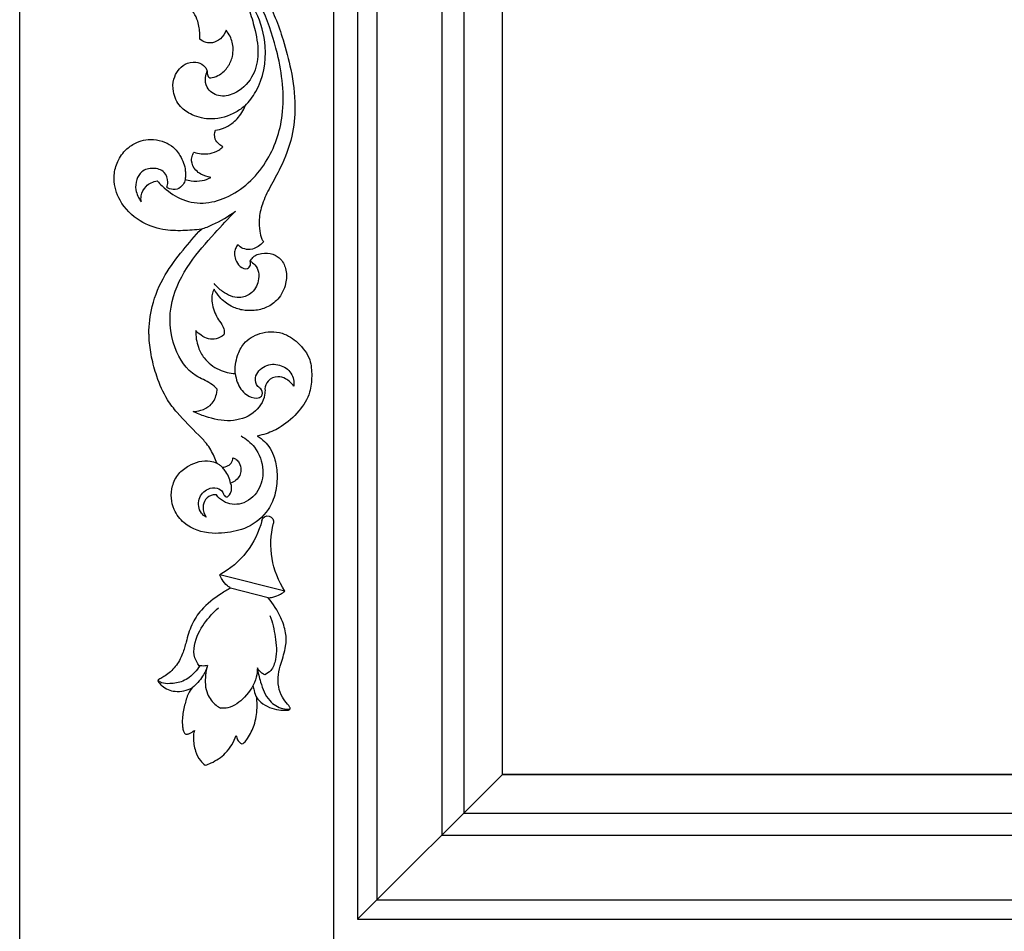
# Model space of a CAD drawing. Units: millimetres. Extents: x 1671 to 3319, y 1247 to 2547.
# Drawn here: x 1708 to 1912, y 1472 to 1661 of the extents above; entities that cross this region are included whole.
import ezdxf

# ---------------------------------------------------------------- set-up
doc = ezdxf.new("R2010")
doc.units = ezdxf.units.MM

# ---------------------------------------------------------------- blocks, each defined once
blk = doc.blocks.new('N-148_350_56')
for points, knots in [([(704.87, 723.86), (704.82, 723.15), (704.56, 720.49), (703.33, 715.97), (699.84, 711.6), (694.73, 709.16), (689.79, 708.43), (684.9, 709.15), (681.09, 711.03), (678.02, 713.81), (676.2, 716.94), (675.66, 719.02), (675.53, 719.99), (675.39, 719.26), (674.79, 717.16), (672.78, 713.72), (669.02, 710.61), (664.83, 709.32), (661.08, 709.73), (657.68, 711.2), (655.27, 714.4), (654.49, 718.26), (655.99, 722.21), (659.23, 724.18), (662.36, 724.27), (664.73, 723.4), (666.76, 721.41), (667.33, 719.64), (667.44, 718.83), (667.8, 719.29), (668.56, 720.56), (668.83, 723.6), (666.81, 726.9), (663.19, 728.66), (659.65, 728.67), (656.2, 727.16), (654.71, 724.12), (654.79, 721.8), (654.97, 720.89), (655.04, 720.62), (654.91, 720.42), (654.47, 719.88), (653.54, 719.14), (652.12, 718.95), (650.72, 719.17), (649.52, 719.73), (648.84, 720.21), (648.57, 720.44), (648.69, 719.7), (648.64, 718.35), (647.83, 716.66), (646.49, 715.34), (644.95, 714.41), (644.09, 713.52), (643.78, 713.17), (643.29, 713.24), (641.78, 713.61), (639.9, 714.67), (638.97, 715.95), (638.72, 716.38), (638.06, 716.05), (635.93, 715.05), (631.66, 713.67), (625.58, 712), (618.83, 711.12), (611.84, 711.83), (606.29, 713.95), (601.84, 716.45), (598.36, 718.21), (595.19, 718.88), (592.72, 718.79), (591.16, 718.39), (590.48, 718.02), (590.3, 717.91), (589.9, 718.22), (589.17, 719.03), (588.58, 720.56), (588.77, 722.12), (589.36, 722.89), (589.67, 723.17), (589.46, 723.39), (588.92, 723.78), (587.82, 723.98), (586.47, 723.69), (585.09, 722.97), (584.43, 721.32), (585.41, 720.5), (586.01, 720.57), (586.26, 720.65), (586.54, 720.51), (587.01, 720.17), (587.65, 719.39), (587.98, 717.94), (587.94, 716.02), (586.64, 714.06), (584.34, 713.01), (581.31, 713.16), (578.4, 714.57), (576.59, 717.12), (575.95, 719.74), (576.02, 722.3), (576.93, 724.84), (578.51, 726.83), (579.88, 727.81), (580.47, 728.14), (580.3, 728.24), (579.78, 728.48), (578.67, 728.67), (577.17, 728.54), (575.59, 728.01), (574.13, 727.28), (572.99, 726.33), (571.87, 725.99), (571.24, 726.05), (571.03, 726.1), (570.63, 726.56), (570.06, 727.59), (570.07, 729.36), (570.82, 730.79), (571.51, 731.6), (571.87, 731.93), (570.71, 731.96), (568.68, 731.64), (565.7, 730.08), (563.63, 727.33), (563.04, 724.89), (562.97, 723.74), (564.22, 723.83), (566.45, 723.55), (569.66, 721.95), (571.7, 718.53), (571.81, 714.15), (569.41, 710.51), (566.21, 708.07), (562.45, 707.84), (558.67, 708.13), (554.98, 710.53), (552.07, 713.72), (550.61, 716.85), (550.16, 718.56), (550.03, 719.18), (549.39, 718.12), (547.98, 716.62), (545.12, 715.41), (541.98, 714.96), (538.27, 715.23), (534.07, 716.98), (530.82, 720.85), (529.98, 725.22), (529.7, 729.71), (531.09, 733.92), (534.41, 736.43), (537.18, 737.13), (539.81, 736.88), (542.3, 735.65), (543.88, 733.51), (544.85, 731.27), (545.02, 729.19), (544.6, 727.99), (544.39, 727.56), (544.87, 727.72), (546.3, 728.29), (548.35, 729.47), (551.19, 732.27), (554.02, 735.17), (558.03, 738.27), (562, 739.98), (566.34, 741.15), (569.31, 741.55), (572.83, 741.69), (577.39, 741.11), (583.36, 738.65), (588.42, 734.7), (591.51, 732.1), (592.92, 730.77), (592.73, 732.03), (592.53, 734.68), (592.64, 739.05), (594.45, 743.89), (598.25, 747.78), (602.78, 749.13), (606.34, 748.51), (608.84, 747.09), (610.85, 744.68), (611.74, 741.77), (611.27, 738.95), (610.2, 736.72), (608.04, 734.93), (605.84, 734.11), (604.12, 734.04), (603.53, 734.08), (603.19, 734.13), (603.07, 733.72), (602.82, 732.56), (602.83, 730.71), (603.32, 729.39), (603.62, 728.83), (603.72, 729.53), (604.1, 730.67), (605.24, 732.18), (606.76, 732.91), (608.12, 732.71), (608.68, 732.41), (608.87, 732.27), (608.71, 731.79), (608.46, 730.7), (608.48, 728.91), (609.1, 727.37), (609.71, 726.56), (609.95, 726.29), (610.11, 726.6), (610.56, 727.24), (611.68, 728.14), (612.84, 728.04), (613.42, 727.83), (613.5, 727.26), (613.79, 726.06), (614.65, 724.55), (615.79, 723.29), (617.04, 722.35), (618.01, 721.88), (618.49, 721.7), (617.99, 722.29), (616.55, 724.37), (615.32, 728.28), (616.29, 732.39), (618.22, 735.43), (621.13, 736.74), (624.47, 736.66), (627.15, 734.79), (627.74, 732.08), (627.04, 730.3), (626.13, 729.71), (625.71, 729.54), (625.46, 729.59), (624.95, 729.59), (624.19, 729.18), (624.37, 728.11), (624.93, 726.75), (626.47, 725.15), (628.46, 724.31), (630.66, 724.09), (632.59, 724.56), (633.74, 725.32), (634.12, 725.64), (633.46, 725.89), (632.3, 726.65), (631.46, 728.29), (631.51, 729.88), (631.97, 730.73), (632.28, 731.1), (632.62, 731.08), (633.87, 731.07), (635.79, 731.32), (638.16, 732.46), (640.62, 734.62), (644.17, 737.18), (648.38, 739.5), (652.62, 740.9), (656.24, 741.48), (658.45, 741.6), (659.43, 741.6), (659.17, 742.07), (658.65, 743.28), (658.23, 745.52), (658.66, 748.61), (661, 751.41), (664.22, 753.02), (667.54, 753.48), (670.68, 753.09), (673.54, 751.93), (675.89, 750.26), (677.87, 747.94), (679.53, 745.41), (680.64, 742.84), (680.89, 741.3), (680.95, 740.68), (681.35, 741.12), (682.3, 741.98), (683.93, 742.9), (685.14, 743.3), (685.7, 743.43), (685.3, 743.77), (684.63, 744.54), (683.98, 746.38), (684.32, 749.09), (686.45, 751.67), (689.66, 752.89), (692.75, 752.66), (695.45, 751.5), (696.78, 750.2), (697.33, 749.46), (697.35, 749.74), (697.34, 750.75), (696.18, 752.08), (695.04, 753.92), (694.86, 755.95), (695.14, 757.19), (695.32, 757.66), (695.6, 757.68), (696.45, 757.67), (697.29, 757.5), (697.83, 757.33), (697.61, 757.62), (697.19, 758.44), (697.41, 759.83), (697.86, 760.7), (698.13, 761.04), (698.4, 761.06), (699.05, 761.01), (699.63, 760.69), (699.9, 760.45), (699.84, 760.69), (699.77, 761.28), (700.07, 762.24), (700.88, 763.06), (702.05, 763.81), (703.46, 764.17), (704.45, 764.26), (704.88, 764.26)], [-51.128158, -51.128158, -51.128158, -51.128158, -48.590047, -41.742575, -34.952168, -29.735036, -22.173127, -17.755913, -12.54279, -7.482822, -3.423907, 0, 0, 0, 2.605384, 7.625522, 13.741176, 19.365092, 22.454675, 26.856679, 32.018971, 35.834506, 40.267939, 46.041398, 47.825012, 51.154543, 54.603681, 57.462982, 57.462982, 57.462982, 59.519966, 62.566586, 67.720128, 71.957261, 76.215569, 79.799764, 84.673794, 86.905857, 87.909878, 87.909878, 87.909878, 88.754686, 90.34598, 91.952686, 93.608148, 95.286479, 96.532464, 96.532464, 96.532464, 99.179663, 101.068804, 103.015038, 105.701451, 107.347988, 107.347988, 107.347988, 109.075302, 112.819044, 114.56899, 114.56899, 114.56899, 117.157751, 122.842146, 130.289608, 139.323651, 146.587125, 154.742535, 159.986257, 164.554887, 168.361307, 171.220724, 173.192213, 173.935876, 173.935876, 173.935876, 175.706836, 177.701424, 179.510263, 180.981905, 180.981905, 180.981905, 182.046033, 183.255586, 184.773514, 186.815479, 188.676989, 189.728231, 190.664414, 190.664414, 190.664414, 191.777251, 192.66411, 194.151219, 196.888445, 199.172684, 202.031486, 205.327962, 209.574304, 212.896115, 215.984574, 218.90504, 221.779766, 225.294966, 227.664109, 227.664109, 227.664109, 228.338172, 229.677672, 231.583039, 233.558653, 235.49695, 237.293841, 238.710257, 239.478567, 239.478567, 239.478567, 241.607433, 243.447093, 245.439961, 247.168799, 247.168799, 247.168799, 251.254997, 254.211087, 258.80291, 262.845333, 262.845333, 262.845333, 267.258714, 270.531789, 275.132408, 280.494458, 284.977316, 290.023409, 293.942527, 297.921854, 303.155375, 308.908647, 312.940805, 315.136349, 315.136349, 315.136349, 319.489748, 322.007701, 325.946671, 330.542264, 334.898099, 341.638608, 347.22701, 350.270884, 357.502622, 361.527707, 364.396629, 367.357331, 370.665814, 373.791662, 376.485605, 379.198723, 380.877175, 380.877175, 380.877175, 382.644435, 386.294066, 389.076262, 396.619684, 400.544514, 406.7984, 411.651165, 416.312624, 417.308912, 424.018334, 432.267759, 439.661071, 446.469078, 446.469078, 446.469078, 450.938308, 455.809318, 461.700798, 468.69865, 474.106864, 477.565993, 481.164982, 483.960585, 488.444777, 491.310243, 493.853692, 496.975403, 500.926834, 501.814863, 503.008169, 503.008169, 503.008169, 504.513822, 507.15983, 509.381089, 509.381089, 509.381089, 511.878697, 513.466166, 515.970589, 517.31084, 518.162585, 518.162585, 518.162585, 519.94235, 522.071329, 524.34306, 525.622565, 525.622565, 525.622565, 526.865795, 528.330118, 530.500674, 530.500674, 530.500674, 532.524935, 534.797994, 536.52144, 538.463095, 540.265236, 540.265236, 540.265236, 542.958285, 549.137396, 553.936806, 557.412521, 561.424589, 564.471545, 568.965025, 571.603409, 573.663632, 575.248042, 575.248042, 575.248042, 576.131977, 577.090412, 577.694276, 579.618143, 582.404326, 585.157069, 587.048169, 590.126123, 591.868138, 591.868138, 591.868138, 594.341305, 596.514041, 598.049991, 599.763171, 599.763171, 599.763171, 600.960365, 604.14449, 606.449043, 610.104652, 615.598067, 621.823862, 626.91635, 631.213378, 634.662329, 634.662329, 634.662329, 636.534722, 639.257303, 642.600777, 647.135436, 651.442867, 655.003253, 658.761688, 662.434304, 665.748571, 668.793754, 673.086703, 676.346727, 678.537948, 678.537948, 678.537948, 680.609072, 683.03946, 685.058135, 685.058135, 685.058135, 686.883475, 688.580048, 691.777365, 695.979171, 699.667053, 703.439058, 706.589845, 709.82183, 709.82183, 709.82183, 710.803597, 713.268707, 715.686208, 718.366975, 720.134233, 720.134233, 720.134233, 721.142693, 723.110703, 723.110703, 723.110703, 724.370778, 726.240671, 727.769229, 727.769229, 727.769229, 728.740949, 730.006785, 730.006785, 730.006785, 730.88099, 732.054894, 733.370363, 734.873323, 736.889825, 738.38092, 738.38092, 738.38092, 738.38092]), ([(601.59, 737.94), (601.93, 737.8), (603, 737.55), (605, 738.3), (605.76, 740.76), (605.12, 743.14), (603.15, 744.36), (600.83, 744.49), (599.29, 743.78), (598.58, 743.23)], [0, 0, 0, 0, 1.291357, 3.795063, 6.601522, 9.537942, 11.771482, 14.257336, 17.441647, 17.441647, 17.441647, 17.441647]), ([(598.58, 743.23), (598.98, 743.29), (600.15, 743.31), (602.06, 742.31), (602.78, 740.76), (602.95, 739.92)], [0, 0, 0, 0, 1.444033, 4.051458, 7.051667, 7.051667, 7.051667, 7.051667]), ([(602.95, 739.92), (602.57, 739.6), (601.12, 738.21), (598.92, 735.24), (597.94, 730.39), (599.8, 723.57), (606.13, 716.79), (617.26, 713.05), (628.24, 714.44), (635.26, 716.7), (638.09, 717.97)], [0, 0, 0, 0, 1.74919, 7.050795, 12.74683, 18.450678, 31.315829, 43.44197, 58.41246, 69.313673, 69.313673, 69.313673, 69.313673]), ([(559.74, 727.48), (560.15, 727.9), (561.32, 729.21), (562.78, 733.19), (568.85, 737.27), (577.84, 737.69), (585.89, 733.52), (591.62, 728.4), (595.15, 725.2), (596.64, 723.73)], [0, 0, 0, 0, 2.080735, 6.105954, 14.554331, 25.858277, 36.149408, 45.53317, 52.881914, 52.881914, 52.881914, 52.881914]), ([(603.19, 734.13), (602.83, 734.2), (601.99, 734.55), (601, 735.73), (601.12, 737.1), (601.47, 737.76), (601.59, 737.94)], [0, 0, 0, 0, 1.290111, 3.142687, 4.973639, 5.740023, 5.740023, 5.740023, 5.740023]), ([(559.81, 717.59), (559.39, 717.57), (557.5, 717.65), (554.27, 719.87), (552.74, 724.83), (553.74, 729.16), (554.7, 731.67), (555.1, 732.5)], [0, 0, 0, 0, 1.464204, 6.598446, 12.417011, 18.624752, 21.856715, 21.856715, 21.856715, 21.856715]), ([(555.1, 732.5), (555.13, 731.95), (555.36, 730.7), (556.28, 728.66), (558.16, 727.7), (559.39, 727.5), (559.74, 727.48)], [0, 0, 0, 0, 1.926957, 4.43615, 7.565165, 8.811742, 8.811742, 8.811742, 8.811742]), ([(533.22, 729.79), (533.43, 730.16), (534.35, 731.29), (537.05, 731.64), (539.18, 729.77), (539.45, 727.62), (538.63, 726.3), (537.73, 726.13), (537.2, 725.42), (538.52, 724.34), (539.62, 724.45), (540.28, 724.7)], [0, 0, 0, 0, 1.504875, 4.939469, 8.169834, 10.390782, 12.102366, 12.971684, 13.486028, 14.819062, 17.310829, 17.310829, 17.310829, 17.310829]), ([(537.84, 727.66), (537.86, 727.87), (537.87, 728.72), (537.04, 730.06), (535.1, 730.62), (533.81, 730.18), (533.22, 729.79)], [0, 0, 0, 0, 0.748537, 2.944055, 4.915322, 7.416993, 7.416993, 7.416993, 7.416993]), ([(592.92, 730.77), (593.19, 729.98), (594.16, 727.5), (595.54, 725.19), (596.64, 723.73)], [0, 0, 0, 0, 2.933705, 9.35184, 9.35184, 9.35184, 9.35184]), ([(637.95, 720.74), (636.69, 720.29), (633.66, 719.49), (629.02, 718.69), (624.02, 720.04), (620.94, 723.32), (620.12, 727.17), (621.9, 729.79), (624.17, 730.01), (625.28, 729.72), (625.71, 729.54)], [0, 0, 0, 0, 4.688719, 11.025094, 16.315484, 22.19776, 25.895527, 29.363099, 31.758145, 33.39139, 33.39139, 33.39139, 33.39139]), ([(550.04, 722.55), (549.46, 721.49), (547.58, 719.17), (543.22, 717.6), (538.51, 718.62), (535.52, 722.09), (535.96, 725.84), (537.31, 727.26), (537.84, 727.66)], [0, 0, 0, 0, 4.229203, 10.175786, 15.255169, 20.371288, 24.730111, 27.068835, 27.068835, 27.068835, 27.068835]), ([(540.28, 724.7), (540.74, 724.81), (541.67, 725.12), (542.77, 725.74), (543.37, 726.24), (543.57, 726.44)], [0, 0, 0, 0, 1.662578, 3.399258, 4.40689, 4.40689, 4.40689, 4.40689]), ([(543.57, 726.44), (543.75, 726.63), (544.04, 726.99), (544.29, 727.38), (544.39, 727.56)], [0, 0, 0, 0, 0.892917, 1.624316, 1.624316, 1.624316, 1.624316]), ([(543.57, 726.44), (543.59, 726.02), (543.78, 725.33), (544.32, 724.58), (544.93, 724.29), (545.32, 724.23), (545.49, 724.22)], [0, 0, 0, 0, 1.486323, 2.410766, 3.172967, 3.783394, 3.783394, 3.783394, 3.783394]), ([(586.26, 720.65), (586.08, 720.3), (585.15, 719.01), (582.18, 718.55), (579.45, 720.21), (578.31, 723.32), (579.61, 726.12), (580.99, 727.6), (581.61, 728.09)], [0, 0, 0, 0, 1.398575, 5.407513, 9.035927, 11.880253, 16.216297, 18.986915, 18.986915, 18.986915, 18.986915]), ([(545.49, 724.22), (545.43, 723.99), (545.19, 723.46), (544.32, 722.81), (543.12, 722.5), (541.79, 722.74), (540.83, 723.56), (540.42, 724.3), (540.28, 724.7)], [-7.992303, -7.992303, -7.992303, -7.992303, -7.135003, -6.033335, -4.29014, -2.918221, -1.463919, 0, 0, 0, 0]), ([(562.97, 723.74), (562.37, 723.68), (560.73, 723.29), (558.59, 721.86), (557.71, 719.74), (558.17, 718.04), (559.71, 718.08), (560.34, 719.44), (562.68, 719.89), (564.9, 717.71), (565.06, 714.52), (563.3, 711.89), (561.26, 711.54), (560.34, 711.6)], [0, 0, 0, 0, 2.122863, 5.874466, 8.543547, 9.76778, 11.284808, 12.514931, 14.682558, 18.383631, 21.866847, 25.259279, 28.505873, 28.505873, 28.505873, 28.505873]), ([(618.49, 721.7), (619.37, 720.86), (622.89, 718.13), (630.13, 716.88), (635.67, 718.41), (637.9, 719.48)], [0, 0, 0, 0, 4.286065, 15.467393, 24.130671, 24.130671, 24.130671, 24.130671]), ([(560.34, 711.6), (560.98, 712.03), (561.92, 713.06), (562.56, 715.1), (561.72, 717.08), (560.38, 717.53), (559.81, 717.59)], [0, 0, 0, 0, 2.731758, 4.671956, 7.276552, 9.294591, 9.294591, 9.294591, 9.294591])]:
    blk.add_open_spline(points, degree=3, knots=knots)
blk = doc.blocks.new('N-310_28_53')
for p, q in [((637.63, 811.71), (651.55, 811.71)), ((640.63, 809.51), (648.71, 809.57))]:
    blk.add_line(p, q)
for centre, radius, start, end in [((625.6, 824.76), 17.75, 312.6519, 0), ((644.59, 824.76), 1.24, 90, 180), ((644.59, 824.76), 1.24, 0, 90), ((663.57, 824.76), 17.75, 180, 227.3481)]:
    blk.add_arc(centre, radius, start, end)
for points, knots in [([(640.63, 809.51), (640.33, 809.61), (639.51, 809.96), (638.46, 810.68), (637.84, 811.41), (637.63, 811.71)], [0, 0, 0, 0, 1.155562, 3.219927, 4.58153, 4.58153, 4.58153, 4.58153]), ([(648.71, 809.57), (648.95, 809.66), (649.71, 809.99), (650.72, 810.68), (651.33, 811.41), (651.55, 811.71)], [0.214191, 0.214191, 0.214191, 0.214191, 1.155562, 3.219927, 4.58153, 4.58153, 4.58153, 4.58153]), ([(630.6, 788.36), (630.61, 788.41), (630.66, 788.53), (630.91, 788.8), (631.65, 789.34), (632.92, 790.32), (634.2, 792.18), (634.77, 794.56), (634.76, 797.43), (634.48, 800.38), (635.26, 803.59), (637.33, 806.65), (639.3, 808.57), (640.63, 809.51)], [0, 0, 0, 0, 0.19094, 0.465771, 1.33468, 3.515195, 6.25847, 9.357066, 12.255488, 16.69948, 20.055671, 24.041249, 29.955612, 29.955612, 29.955612, 29.955612]), ([(648.71, 809.57), (649.26, 809.05), (650.99, 807.23), (653.41, 804.29), (654.79, 800.2), (654.89, 796.89), (654.93, 793.78), (655.62, 790.99), (656.95, 789.02), (657.99, 788.02), (658.38, 787.66), (658.58, 787.49), (658.62, 787.19), (658.13, 786.84), (657, 786.05), (654.29, 785.71), (652.25, 786.78), (651.34, 787.58)], [0, 0, 0, 0, 2.747332, 9.174111, 13.621888, 18.148718, 21.169889, 24.954447, 28.404672, 29.648558, 30.160818, 30.384871, 30.576197, 31.14218, 32.287312, 35.825213, 40.219022, 40.219022, 40.219022, 40.219022]), ([(639.39, 806.06), (638.53, 804.8), (637.14, 802.03), (635.85, 798.28), (636.13, 795.24), (637.02, 794.19), (637.39, 793.86)], [0, 0, 0, 0, 5.534607, 11.24264, 14.252408, 16.067148, 16.067148, 16.067148, 16.067148]), ([(651.09, 792.38), (651.56, 792.78), (653.22, 794.52), (653.13, 798.85), (651.68, 802.48), (650.51, 804.41), (650.1, 804.99)], [0, 0, 0, 0, 2.229258, 8.456349, 14.044496, 16.617229, 16.617229, 16.617229, 16.617229]), ([(639.26, 794.87), (638.89, 793.94), (637.74, 791.81), (635.7, 788.83), (632.64, 787.79), (631.09, 788.1), (630.62, 788.26)], [0, 0, 0, 0, 3.626494, 8.842845, 12.70183, 14.490801, 14.490801, 14.490801, 14.490801]), ([(637.39, 793.86), (637.63, 793.91), (638.32, 794.12), (638.93, 794.54), (639.26, 794.87)], [0, 0, 0, 0, 0.911464, 2.603607, 2.603607, 2.603607, 2.603607]), ([(639.26, 794.87), (639.11, 794.24), (638.8, 791.99), (640.02, 788.46), (642.29, 785.57), (644.11, 785.01), (644.59, 784.91)], [0, 0, 0, 0, 2.338298, 8.151107, 13.132296, 14.911756, 14.911756, 14.911756, 14.911756]), ([(649.39, 792.84), (649.43, 792.16), (649.33, 790.19), (648.44, 787.2), (646.25, 785.44), (644.95, 785), (644.59, 784.91)], [0, 0, 0, 0, 2.47362, 7.197196, 10.808605, 12.168363, 12.168363, 12.168363, 12.168363]), ([(649.39, 792.84), (649.44, 792.03), (649.78, 790.15), (650.69, 788.44), (651.34, 787.58)], [0, 0, 0, 0, 2.961633, 6.884483, 6.884483, 6.884483, 6.884483]), ([(649.39, 792.84), (649.57, 792.75), (650.11, 792.52), (650.7, 792.41), (651.09, 792.38)], [0, 0, 0, 0, 0.732707, 2.151921, 2.151921, 2.151921, 2.151921]), ([(650.95, 792.39), (651.12, 791.86), (651.74, 790.39), (653.34, 788.32), (655.68, 787.33), (657.52, 786.91), (658.34, 787.17), (658.59, 787.31)], [0, 0, 0, 0, 2.034785, 5.79781, 9.086134, 11.265367, 12.309567, 12.309567, 12.309567, 12.309567]), ([(639.26, 791.06), (639.11, 790.76), (638.69, 789.98), (638.21, 789.24), (637.88, 788.8)], [0, 0, 0, 0, 1.216911, 3.218623, 3.218623, 3.218623, 3.218623]), ([(637.88, 788.8), (637.54, 788.56), (636.58, 787.99), (634.86, 787.48), (632.91, 787.49), (631.59, 787.73), (630.88, 787.97), (630.67, 788.13), (630.61, 788.28), (630.6, 788.36)], [0, 0, 0, 0, 1.497007, 4.034606, 6.438691, 8.519019, 8.89668, 9.146242, 9.448936, 9.448936, 9.448936, 9.448936]), ([(638.51, 778.81), (638.37, 778.93), (637.99, 779.33), (637.39, 780.82), (636.85, 783.37), (637.12, 786.33), (637.64, 788.15), (637.88, 788.8)], [0, 0, 0, 0, 0.648765, 1.988313, 5.734631, 10.095776, 12.611968, 12.611968, 12.611968, 12.611968]), ([(651.34, 787.58), (651.54, 787.15), (652.01, 785.9), (651.98, 783.62), (651.93, 781.26), (651.42, 779.5), (650.96, 778.48), (650.6, 778.1), (650.45, 777.96)], [0, 0, 0, 0, 1.706135, 4.808221, 8.177121, 10.290825, 11.424544, 12.187431, 12.187431, 12.187431, 12.187431]), ([(640.09, 780.22), (639.98, 779.94), (639.64, 779.39), (639.01, 778.98), (638.61, 778.84), (638.51, 778.81)], [0, 0, 0, 0, 1.119979, 2.260389, 2.653385, 2.653385, 2.653385, 2.653385]), ([(644.81, 772.69), (644.44, 772.92), (643.11, 773.85), (641.01, 776.18), (640.23, 778.8), (640.09, 780.22)], [0, 0, 0, 0, 1.584241, 5.914097, 11.124867, 11.124867, 11.124867, 11.124867]), ([(648.75, 779.14), (648.76, 778.98), (648.75, 778.45), (648.58, 777.48), (648.15, 776.24), (647.38, 774.76), (646.29, 773.44), (645.23, 772.86), (644.81, 772.69)], [0, 0, 0, 0, 0.583434, 1.93955, 3.564992, 5.333723, 7.986947, 9.647516, 9.647516, 9.647516, 9.647516]), ([(650.45, 777.96), (650.34, 777.95), (650, 777.97), (649.39, 778.38), (648.96, 778.81), (648.75, 779.14)], [0, 0, 0, 0, 0.398798, 1.175384, 2.594061, 2.594061, 2.594061, 2.594061])]:
    blk.add_open_spline(points, degree=3, knots=knots)

msp = doc.modelspace()

# ---------------------------------------------------------------- linework, layer by layer
for p, q in [((1707.71, 1404.56), (1707.71, 2054.56)), ((1777.71, 1984.56), (1777.71, 1474.56)), ((1807.71, 1504.56), (1807.71, 1954.56)), ((1777.71, 1474.56), (1807.71, 1504.56)), ((1807.71, 1504.56), (2187.71, 1504.56)), ((1777.71, 1474.56), (2217.71, 1474.56))]:
    msp.add_line(p, q)
for points in [[(1772.71, 1469.56), (2222.71, 1469.56), (2222.71, 1989.56), (1772.71, 1989.56)], [(1777.71, 1474.56), (2217.71, 1474.56), (2217.71, 1984.56), (1777.71, 1984.56)], [(1781.71, 1478.56), (2213.71, 1478.56), (2213.71, 1980.56), (1781.71, 1980.56)], [(1795.13, 1491.98), (2200.29, 1491.98), (2200.29, 1967.14), (1795.13, 1967.14)], [(1799.71, 1496.56), (2195.71, 1496.56), (2195.71, 1962.56), (1799.71, 1962.56)], [(1807.71, 1954.56), (2187.71, 1954.56), (2187.71, 1504.56), (1807.71, 1504.56)]]:
    msp.add_lwpolyline(points, close=True)

# ---------------------------------------------------------------- block references
at = {"rotation": 90}
msp.add_blockref('N-148_350_56', (2476.11, 1024.68), dxfattribs=at)
at = {"xscale": -1, "rotation": 345.8654135150537}
msp.add_blockref('N-310_28_53', (2182.74, 599.73), dxfattribs=at)

doc.saveas('drawing.dxf')
